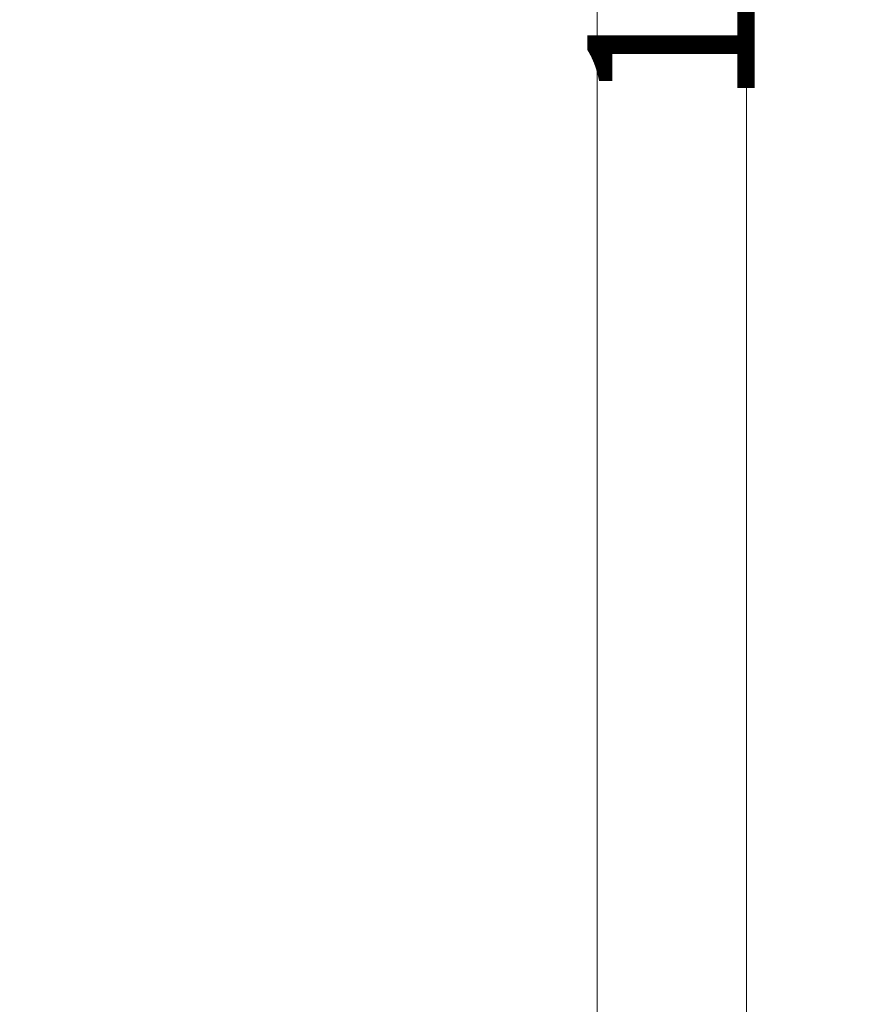
# Model space of a CAD drawing. Units: millimetres. Extents: x 7 to 415, y 5 to 292.
# Drawn here: x 177 to 187, y 127 to 138 of the extents above; entities that cross this region are included whole.
import ezdxf

# ---------------------------------------------------------------- set-up
doc = ezdxf.new("R2010")
doc.units = ezdxf.units.MM
doc.layers.add('1', color=7, linetype='Continuous', true_color=0xffffff)
doc.styles.add('Arial Unicode MS', font='Arial Unicode MS')
doc.dimstyles.get("Standard").update_dxf_attribs({"dimtxt": 0.18, "dimasz": 0.18, "dimexe": 0.18, "dimexo": 0.0625, "dimgap": 0.09, "dimtad": 0, "dimtih": 1, "dimtoh": 1, "dimdec": 4, "dimzin": 0, "dimdsep": 46, "dimtxsty": 'Standard', "dimcen": 0.09, "dimadec": 0, "dimazin": 0, "dimtfac": 1, "dimtdec": 4, "dimtofl": 0, "dimtmove": 0, "dimatfit": 3, "dimfxl": 0, "dimtolj": 1, "dimtzin": 0, "dimarcsym": 0})

# ---------------------------------------------------------------- blocks, each defined once
blk = doc.blocks.new('_U6')
at = {"layer": '1', "color": 18, "lineweight": 13}
for p, q in [((173.791009, 159.856942), (186.572542, 159.856942)), ((185.372542, 159.856942), (184.984622, 157.65694)), ((185.372542, 159.856942), (185.372542, 120.353407)), ((185.372542, 159.856942), (185.760461, 157.656943)), ((185.760461, 157.656943), (184.984622, 157.65694)), ((184.984622, 122.553405), (185.760461, 122.553408)), ((185.372542, 120.353407), (184.984622, 122.553405)), ((185.372542, 120.353407), (185.760461, 122.553408)), ((169.122213, 120.353407), (186.572542, 120.353407))]:
    blk.add_line(p, q, dxfattribs=at)
at = {"layer": '1', "color": 18, "linetype": 'Continuous', "lineweight": 13, "insert": (185.463263, 137.370581), "char_height": 1.85, "attachment_point": 7, "rotation": 90, "line_spacing_factor": 0.646912, "style": 'Arial Unicode MS'}
blk.add_mtext('\\fArial Unicode MS|b0|i0;\\W0.9000;197.5', dxfattribs=at)
blk = doc.blocks.new('_Closed')
at = {"color": 0, "linetype": 'ByBlock', "lineweight": -2}
for p, q in [((-1, 0.166667), (0, 0)), ((-1, 0.166667), (-1, -0.166667)), ((0, 0), (-1, -0.166667)), ((0, 0), (-1, 0))]:
    blk.add_line(p, q, dxfattribs=at)

msp = doc.modelspace()

# ---------------------------------------------------------------- linework, layer by layer
at = {"layer": '1', "color": 8, "linetype": 'Continuous', "lineweight": 18}
msp.add_line((183.723, 166.207), (183.723, 114.002), dxfattribs=at)

# ---------------------------------------------------------------- dimensions: what is measured, and where the dimension line sits
at = {"layer": '1', "color": 18, "linetype": 'Continuous', "lineweight": 13}
dim = msp.add_linear_dim(base=(185.373, 120.353), p1=(172.791, 159.857), p2=(168.122, 120.353), angle=90, dimstyle='Standard', override={"dimtxt": 1.85, "dimasz": 2.2, "dimexe": 1.2, "dimexo": 1, "dimgap": 0.555, "dimtad": 1, "dimtih": 0, "dimtoh": 0, "dimdec": 1, "dimlfac": 5, "dimzin": 8, "dimdsep": 46, "dimlunit": 2, "dimtxsty": 'Arial Unicode MS', "dimblk1": 'Closed', "dimblk2": 'Closed', "dimsah": 1, "dimse1": 0, "dimse2": 0, "dimsd1": 0, "dimsd2": 0, "dimclrd": 18, "dimclre": 18, "dimclrt": 18, "dimtol": 0, "dimtm": -0.1, "dimtfac": 0.756757, "dimtdec": 2, "dimtofl": 1, "dimtmove": 0, "dimtzin": 8, "dimlwd": 13, "dimlwe": 13}, dxfattribs=at)
dim.commit()
dim.dimension.update_dxf_attribs({"geometry": '_U6', "text_midpoint": (185.373, 140.105), "dimtype": 160})

doc.saveas('drawing.dxf')
